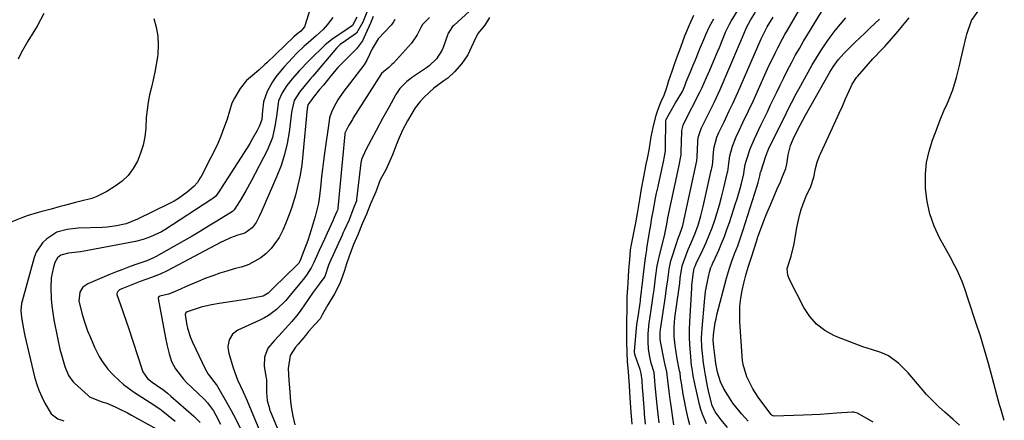
# Model space of a CAD drawing. Units: inches. Extents: x 1857358 to 1862611, y 431724 to 437078.
# Drawn here: x 1859561 to 1859921, y 435779 to 435926 of the extents above; entities that cross this region are included whole.
import ezdxf

# ---------------------------------------------------------------- set-up
doc = ezdxf.new("R2010")
doc.units = ezdxf.units.IN
doc.header["$MEASUREMENT"] = 0
for name, color, linetype in [('1', 7, 'Continuous'), ('7', 7, 'Continuous'), ('8', 7, 'Continuous')]:
    doc.layers.add(name, color=color, linetype=linetype)

msp = doc.modelspace()

# ---------------------------------------------------------------- linework, layer by layer
at = {"layer": '1', "color": 18}
for points in [[(1859812.11, 435777.95, 1926), (1859810.65, 435781.51, 1926), (1859810.11, 435783.25, 1926), (1859809.64, 435785.02, 1926), (1859807.89, 435792.64, 1926), (1859807.32, 435795.54, 1926), (1859806.87, 435798.15, 1926), (1859806.72, 435799.3, 1926), (1859806.26, 435804.09, 1926), (1859806.05, 435806.87, 1926), (1859805.93, 435809.65, 1926), (1859805.95, 435812.43, 1926), (1859806.05, 435815.22, 1926), (1859806.78, 435827.53, 1926), (1859806.84, 435828.45, 1926), (1859807.31, 435832.57, 1926), (1859807.5, 435834.06, 1926), (1859807.68, 435834.78, 1926), (1859808.11, 435835.86, 1926), (1859808.4, 435836.5, 1926), (1859810.78, 435841.51, 1926), (1859811.99, 435844.18, 1926), (1859813.13, 435846.87, 1926), (1859814.18, 435849.6, 1926), (1859815.16, 435852.36, 1926), (1859816.05, 435855.14, 1926), (1859816.89, 435857.95, 1926), (1859817.65, 435860.77, 1926), (1859818.36, 435863.61, 1926), (1859819.82, 435869.84, 1926), (1859819.91, 435870.23, 1926), (1859820.08, 435871.02, 1926), (1859820.23, 435872.22, 1926), (1859820.67, 435875.86, 1926), (1859821.63, 435879.39, 1926), (1859822.99, 435882.79, 1926), (1859824.05, 435885.02, 1926), (1859825.46, 435887.97, 1926), (1859827.48, 435892.21, 1926), (1859829.26, 435896.04, 1926), (1859830.13, 435897.96, 1926), (1859834.97, 435908.63, 1926), (1859835.74, 435910.29, 1926), (1859837.33, 435913.6, 1926), (1859838.16, 435915.24, 1926), (1859839.88, 435918.49, 1926), (1859840.77, 435920.1, 1926), (1859841.68, 435921.69, 1926), (1859849.19, 435934.65, 1926)], [(1859819.78, 435776.71, 1928), (1859817.52, 435779.48, 1928), (1859815.37, 435782.33, 1928), (1859814.22, 435784.7, 1928), (1859813.04, 435789.4, 1928), (1859812.57, 435791.78, 1928), (1859811.84, 435795.74, 1928), (1859811.44, 435798, 1928), (1859811.06, 435800.26, 1928), (1859810.64, 435803.67, 1928), (1859810.46, 435805.97, 1928), (1859810.36, 435809.41, 1928), (1859810.53, 435812.86, 1928), (1859811.37, 435822.58, 1928), (1859811.82, 435826.32, 1928), (1859812.51, 435830.02, 1928), (1859813.25, 435833.35, 1928), (1859813.78, 435835.05, 1928), (1859814.22, 435836.09, 1928), (1859814.53, 435836.78, 1928), (1859814.68, 435837.13, 1928), (1859816.6, 435841.39, 1928), (1859817.67, 435843.88, 1928), (1859818.69, 435846.39, 1928), (1859819.64, 435848.93, 1928), (1859820.53, 435851.49, 1928), (1859822.8, 435858.38, 1928), (1859823.37, 435860.19, 1928), (1859824.42, 435863.85, 1928), (1859824.89, 435865.69, 1928), (1859825.75, 435869.28, 1928), (1859825.95, 435870.34, 1928), (1859826.29, 435872.72, 1928), (1859826.59, 435873.89, 1928), (1859828.06, 435878.44, 1928), (1859829.65, 435882.07, 1928), (1859830.51, 435883.86, 1928), (1859832.03, 435887.01, 1928), (1859833.22, 435889.48, 1928), (1859834.41, 435891.95, 1928), (1859835.58, 435894.42, 1928), (1859836.76, 435896.89, 1928), (1859837.7, 435898.88, 1928), (1859839.02, 435901.61, 1928), (1859840.36, 435904.34, 1928), (1859841.74, 435907.05, 1928), (1859843.14, 435909.74, 1928), (1859844.59, 435912.41, 1928), (1859846.07, 435915.06, 1928), (1859847.61, 435917.68, 1928), (1859849.17, 435920.29, 1928), (1859855.47, 435930.53, 1928)], [(1859688.33, 435928.93, 1926), (1859686.62, 435924.61, 1926), (1859684.31, 435920.66, 1926), (1859680.39, 435917.8, 1926), (1859678.42, 435916.47, 1926), (1859677.02, 435915.09, 1926), (1859668.39, 435904.89, 1926), (1859667.47, 435903.8, 1926), (1859665.62, 435901.62, 1926), (1859663.49, 435899.05, 1926), (1859661.61, 435896.05, 1926), (1859660.81, 435892.81, 1926), (1859660.74, 435892.25, 1926), (1859660.67, 435891.69, 1926), (1859659.74, 435884.48, 1926), (1859659.03, 435880.36, 1926), (1859658.09, 435876.3, 1926), (1859656.81, 435872.34, 1926), (1859655.3, 435868.44, 1926), (1859649.64, 435855.47, 1926), (1859648.79, 435853.64, 1926), (1859647.69, 435851.54, 1926), (1859646.23, 435849.54, 1926), (1859643.58, 435847.65, 1926), (1859640.97, 435846.86, 1926), (1859638.35, 435845.9, 1926), (1859635.81, 435844.73, 1926), (1859634.98, 435844.31, 1926), (1859615.16, 435833.89, 1926), (1859612.65, 435832.69, 1926), (1859609.52, 435831.48, 1926), (1859605.39, 435829.95, 1926), (1859598.62, 435827.31, 1926), (1859597.83, 435826.89, 1926), (1859597.16, 435826.29, 1926), (1859596.8, 435825.55, 1926), (1859596.8, 435825.16, 1926), (1859598.13, 435821.44, 1926), (1859598.91, 435819.35, 1926), (1859600.39, 435815.15, 1926), (1859601.1, 435813.04, 1926), (1859606.11, 435797.69, 1926), (1859606.38, 435797, 1926), (1859608.07, 435794.6, 1926), (1859609.79, 435793.18, 1926), (1859611.31, 435792.17, 1926), (1859614, 435790.24, 1926), (1859615.3, 435789.21, 1926), (1859616.57, 435788.15, 1926), (1859624.96, 435780.85, 1926), (1859627.29, 435778.48, 1926)], [(1859690.48, 435926.74, 1924), (1859689.44, 435924.31, 1924), (1859687.06, 435918.93, 1924), (1859686.52, 435917.84, 1924), (1859684.39, 435914.86, 1924), (1859680.92, 435911.52, 1924), (1859677.53, 435908.1, 1924), (1859674.96, 435904.99, 1924), (1859672.24, 435901.66, 1924), (1859670.89, 435899.99, 1924), (1859668.56, 435897.08, 1924), (1859668.02, 435896.41, 1924), (1859666.57, 435894.42, 1924), (1859666.29, 435893.12, 1924), (1859664.77, 435876.26, 1924), (1859664.33, 435872.54, 1924), (1859663.76, 435868.83, 1924), (1859662.97, 435865.17, 1924), (1859662.05, 435861.53, 1924), (1859661.61, 435859.95, 1924), (1859660.74, 435857.15, 1924), (1859659.8, 435854.37, 1924), (1859658.72, 435851.64, 1924), (1859657.57, 435848.94, 1924), (1859656.06, 435845.99, 1924), (1859653.13, 435841.95, 1924), (1859651.38, 435840.14, 1924), (1859649.41, 435838.59, 1924), (1859645.08, 435836.2, 1924), (1859642.71, 435835.37, 1924), (1859639.63, 435834.53, 1924), (1859637.03, 435833.77, 1924), (1859634.45, 435832.96, 1924), (1859631.9, 435832.07, 1924), (1859629.37, 435831.12, 1924), (1859626.54, 435830, 1924), (1859622.18, 435828.16, 1924), (1859620.02, 435827.2, 1924), (1859617.27, 435825.97, 1924), (1859615.67, 435825.35, 1924), (1859612.51, 435824.6, 1924), (1859612.36, 435824.53, 1924), (1859612.01, 435824.19, 1924), (1859611.93, 435823.9, 1924), (1859611.93, 435823.74, 1924), (1859614.64, 435809.38, 1924), (1859615.23, 435806.44, 1924), (1859615.88, 435803.51, 1924), (1859616.81, 435800.7, 1924), (1859618.2, 435798.08, 1924), (1859621.12, 435794.33, 1924), (1859622.2, 435793.22, 1924), (1859628.72, 435786.98, 1924), (1859629.98, 435785.66, 1924), (1859632.12, 435782.72, 1924), (1859633.01, 435781.13, 1924), (1859634.69, 435777.87, 1924)], [(1859725.63, 435928.64, 1918), (1859719.84, 435923.44, 1918), (1859719.46, 435923.07, 1918), (1859717.74, 435920.42, 1918), (1859717.54, 435919.92, 1918), (1859715.97, 435915.41, 1918), (1859715.51, 435914.29, 1918), (1859713.57, 435911.24, 1918), (1859710.92, 435908.73, 1918), (1859709.94, 435908, 1918), (1859704.47, 435904.3, 1918), (1859704.2, 435904.12, 1918), (1859702.69, 435902.93, 1918), (1859700.23, 435900.42, 1918), (1859699.19, 435899, 1918), (1859698.73, 435898.23, 1918), (1859698.58, 435897.96, 1918), (1859696.26, 435893.71, 1918), (1859693.9, 435889.4, 1918), (1859691.56, 435885.08, 1918), (1859689.76, 435881.63, 1918), (1859687.81, 435878.01, 1918), (1859686.16, 435874.46, 1918), (1859685.95, 435873.29, 1918), (1859684.39, 435859.95, 1918), (1859684.29, 435859.37, 1918), (1859683.02, 435856.1, 1918), (1859681.69, 435852.43, 1918), (1859679.9, 435848.6, 1918), (1859679.4, 435847.6, 1918), (1859679.24, 435847.26, 1918), (1859679.09, 435846.92, 1918), (1859674.53, 435836.82, 1918), (1859674.14, 435835.87, 1918), (1859672.73, 435831.82, 1918), (1859670.72, 435828.98, 1918), (1859668.54, 435826.08, 1918), (1859666.64, 435823.37, 1918), (1859664.05, 435819.53, 1918), (1859663, 435818.11, 1918), (1859660.74, 435815.41, 1918), (1859655.96, 435810.13, 1918), (1859654.32, 435808.34, 1918), (1859651.95, 435805.63, 1918), (1859650.8, 435802.38, 1918), (1859650.69, 435799.09, 1918), (1859651.17, 435796.04, 1918), (1859651.51, 435794.05, 1918), (1859651.52, 435789.39, 1918), (1859651.76, 435786.56, 1918), (1859652.52, 435783.55, 1918), (1859652.63, 435783.27, 1918), (1859652.74, 435782.99, 1918), (1859658.91, 435768.08, 1918)], [(1859785, 435777.92, 1916), (1859784.59, 435782.41, 1916), (1859784.29, 435787.39, 1916), (1859784.05, 435791.99, 1916), (1859783.68, 435796.95, 1916), (1859783.25, 435800.75, 1916), (1859783.14, 435804.01, 1916), (1859783.08, 435807.8, 1916), (1859783.1, 435812.02, 1916), (1859783.09, 435815.81, 1916), (1859783.22, 435819.51, 1916), (1859783.22, 435824.46, 1916), (1859783.46, 435827.53, 1916), (1859783.59, 435829.47, 1916), (1859783.79, 435834.04, 1916), (1859784.1, 435838.05, 1916), (1859784.46, 435841.55, 1916), (1859784.81, 435843.52, 1916), (1859785.35, 435846.54, 1916), (1859786.34, 435851.41, 1916), (1859787.1, 435855.55, 1916), (1859787.81, 435859.95, 1916), (1859788.44, 435863.82, 1916), (1859789.22, 435868.14, 1916), (1859790.16, 435872.75, 1916), (1859790.63, 435874.83, 1916), (1859791.27, 435877.86, 1916), (1859791.94, 435882.76, 1916), (1859792.71, 435886.19, 1916), (1859793.82, 435890.62, 1916), (1859794.5, 435892.85, 1916), (1859795.63, 435895.66, 1916), (1859796.65, 435898.01, 1916), (1859797.63, 435900.73, 1916), (1859798.45, 435903.33, 1916), (1859799.58, 435906.79, 1916), (1859800.56, 435909.65, 1916), (1859801.51, 435912.35, 1916), (1859802.73, 435915.55, 1916), (1859804.3, 435919.58, 1916), (1859805.9, 435923.7, 1916), (1859807.52, 435927.23, 1916)], [(1859794.85, 435778.31, 1920), (1859794.48, 435781.54, 1920), (1859794.26, 435783.7, 1920), (1859794.16, 435784.78, 1920), (1859793.47, 435791.95, 1920), (1859793.34, 435793.65, 1920), (1859792.99, 435796.74, 1920), (1859792, 435800.14, 1920), (1859791.46, 435802.43, 1920), (1859791, 435805.31, 1920), (1859790.83, 435808.03, 1920), (1859790.89, 435810.91, 1920), (1859791.27, 435814.83, 1920), (1859791.5, 435816.39, 1920), (1859792.1, 435820.43, 1920), (1859792.72, 435824.78, 1920), (1859793.01, 435826.96, 1920), (1859793.54, 435831.34, 1920), (1859794.17, 435835.67, 1920), (1859794.58, 435837.82, 1920), (1859794.82, 435838.88, 1920), (1859795.08, 435839.94, 1920), (1859796.07, 435843.75, 1920), (1859796.89, 435847.21, 1920), (1859797.39, 435849.72, 1920), (1859797.87, 435852.24, 1920), (1859797.96, 435852.69, 1920), (1859798.01, 435852.94, 1920), (1859798.04, 435853.06, 1920), (1859798.07, 435853.18, 1920), (1859802.1, 435871.87, 1920), (1859802.9, 435876.25, 1920), (1859802.95, 435877.15, 1920), (1859803.19, 435884.76, 1920), (1859803.21, 435885.14, 1920), (1859803.61, 435886.98, 1920), (1859803.91, 435887.67, 1920), (1859809.87, 435899.33, 1920), (1859809.98, 435899.54, 1920), (1859810.47, 435900.57, 1920), (1859812.19, 435904.48, 1920), (1859813.32, 435907.1, 1920), (1859814.83, 435910.59, 1920), (1859816.19, 435913.81, 1920), (1859816.86, 435915.42, 1920), (1859819.15, 435920.93, 1920), (1859820.5, 435923.85, 1920), (1859821.12, 435924.97, 1920), (1859823.68, 435929.17, 1920)], [(1859800.24, 435777.66, 1922), (1859799.09, 435785.41, 1922), (1859798.88, 435786.87, 1922), (1859798.5, 435789.79, 1922), (1859798.05, 435793.78, 1922), (1859797.66, 435797.03, 1922), (1859796.9, 435799.98, 1922), (1859796.77, 435800.66, 1922), (1859795.35, 435808.06, 1922), (1859795.22, 435808.99, 1922), (1859795.27, 435811.65, 1922), (1859795.34, 435812.17, 1922), (1859795.38, 435812.43, 1922), (1859797.16, 435824.46, 1922), (1859797.59, 435827.53, 1922), (1859797.99, 435830.61, 1922), (1859798.51, 435834.45, 1922), (1859799.17, 435837.45, 1922), (1859799.4, 435838.19, 1922), (1859801.33, 435844.19, 1922), (1859801.73, 435845.37, 1922), (1859802.42, 435847.18, 1922), (1859803.16, 435849.35, 1922), (1859803.46, 435850.45, 1922), (1859803.59, 435851.01, 1922), (1859808.01, 435871.19, 1922), (1859808.58, 435874.04, 1922), (1859808.71, 435875.5, 1922), (1859808.98, 435880.95, 1922), (1859809.04, 435881.61, 1922), (1859809.24, 435882.92, 1922), (1859810.04, 435885.43, 1922), (1859810.31, 435886.03, 1922), (1859814.2, 435893.8, 1922), (1859814.96, 435895.33, 1922), (1859816.42, 435898.43, 1922), (1859817.11, 435899.99, 1922), (1859824.22, 435916.59, 1922), (1859824.67, 435917.65, 1922), (1859825.57, 435919.77, 1922), (1859826.88, 435922.9, 1922), (1859828.25, 435925.35, 1922), (1859830.09, 435928.3, 1922)], [(1859684.46, 435926.51, 1928), (1859682.93, 435923.36, 1928), (1859679.76, 435921.21, 1928), (1859675.85, 435918.62, 1928), (1859672.96, 435916.32, 1928), (1859671.59, 435915.06, 1928), (1859668.56, 435912.1, 1928), (1859666.86, 435910.42, 1928), (1859663.56, 435906.95, 1928), (1859660.89, 435903.99, 1928), (1859658.92, 435901.5, 1928), (1859657.26, 435898.8, 1928), (1859655.92, 435895.93, 1928), (1859655.33, 435892.18, 1928), (1859655.09, 435890.27, 1928), (1859654.7, 435887.29, 1928), (1859653.65, 435882.53, 1928), (1859651.79, 435878.03, 1928), (1859645.92, 435866.64, 1928), (1859643.96, 435863.04, 1928), (1859641.84, 435859.54, 1928), (1859639.63, 435856.09, 1928), (1859639.25, 435855.71, 1928), (1859639.03, 435855.55, 1928), (1859633.32, 435851.95, 1928), (1859630.34, 435850.1, 1928), (1859627.34, 435848.28, 1928), (1859624.31, 435846.5, 1928), (1859621.27, 435844.76, 1928), (1859611.19, 435839.09, 1928), (1859610.23, 435838.59, 1928), (1859607.75, 435837.52, 1928), (1859603.46, 435836.01, 1928), (1859601.07, 435835.15, 1928), (1859598.68, 435834.26, 1928), (1859596.32, 435833.33, 1928), (1859593.96, 435832.37, 1928), (1859586.19, 435829.12, 1928), (1859584.41, 435827.89, 1928), (1859583.28, 435826.05, 1928), (1859582.92, 435822.76, 1928), (1859584.13, 435818, 1928), (1859584.75, 435815.95, 1928), (1859586.16, 435811.92, 1928), (1859587.16, 435809.48, 1928), (1859588.71, 435806.02, 1928), (1859590.38, 435802.62, 1928), (1859591.31, 435800.98, 1928), (1859593.51, 435797.95, 1928), (1859595.61, 435795.71, 1928), (1859599.28, 435792.39, 1928), (1859603.29, 435789.47, 1928), (1859610.3, 435784.93, 1928), (1859613, 435783.06, 1928), (1859615.6, 435781.09, 1928), (1859618.08, 435778.97, 1928)], [(1859698.3, 435925.61, 1922), (1859697.73, 435924.53, 1922), (1859697.26, 435923.86, 1922), (1859696.99, 435923.56, 1922), (1859692.23, 435918.51, 1922), (1859690.05, 435914.91, 1922), (1859688.12, 435910.74, 1922), (1859687.22, 435909.31, 1922), (1859686.97, 435908.97, 1922), (1859679.33, 435898.9, 1922), (1859677.55, 435896.33, 1922), (1859676.03, 435893.6, 1922), (1859675.18, 435891.78, 1922), (1859674.52, 435889.67, 1922), (1859674.31, 435888.58, 1922), (1859672.66, 435876.77, 1922), (1859672.28, 435873.95, 1922), (1859671.92, 435871.12, 1922), (1859671.59, 435868.29, 1922), (1859671.29, 435865.46, 1922), (1859670.82, 435861.06, 1922), (1859670.43, 435858.57, 1922), (1859669.91, 435856.11, 1922), (1859669.29, 435853.67, 1922), (1859668.94, 435852.46, 1922), (1859667.81, 435848.79, 1922), (1859666.55, 435844.92, 1922), (1859665.14, 435841.1, 1922), (1859663.76, 435837.6, 1922), (1859663.12, 435836.52, 1922), (1859662.71, 435836.04, 1922), (1859662.49, 435835.81, 1922), (1859654.22, 435827.81, 1922), (1859652.11, 435825.69, 1922), (1859650.23, 435824.62, 1922), (1859649.66, 435824.48, 1922), (1859643.8, 435823.45, 1922), (1859639.02, 435822.64, 1922), (1859634.23, 435821.92, 1922), (1859631.35, 435821.45, 1922), (1859627.63, 435820.57, 1922), (1859625.8, 435820.02, 1922), (1859622.48, 435818.91, 1922), (1859621.98, 435818.53, 1922), (1859621.85, 435818.23, 1922), (1859621.84, 435817.92, 1922), (1859622.31, 435814.66, 1922), (1859622.66, 435812.89, 1922), (1859623.71, 435809.47, 1922), (1859624.41, 435807.81, 1922), (1859629.21, 435797.87, 1922), (1859630.18, 435796.13, 1922), (1859633.16, 435792.34, 1922), (1859633.46, 435791.89, 1922), (1859633.6, 435791.66, 1922), (1859636.89, 435785.95, 1922), (1859638.62, 435782.84, 1922), (1859640.28, 435779.69, 1922), (1859641.83, 435776.48, 1922)], [(1859710.97, 435926.37, 1920), (1859708.44, 435923.81, 1920), (1859707.83, 435922.69, 1920), (1859706.49, 435919.98, 1920), (1859704.38, 435917.01, 1920), (1859697.83, 435909.67, 1920), (1859697.31, 435909.12, 1920), (1859696.2, 435908.1, 1920), (1859694.32, 435906.66, 1920), (1859693.52, 435905.93, 1920), (1859691.51, 435902.86, 1920), (1859690.89, 435901.86, 1920), (1859683.17, 435889.67, 1920), (1859682.83, 435889.13, 1920), (1859681.47, 435886.8, 1920), (1859680.14, 435884.16, 1920), (1859680.08, 435883.87, 1920), (1859680.07, 435883.73, 1920), (1859677.59, 435856.76, 1920), (1859677.48, 435856.28, 1920), (1859677.14, 435855.46, 1920), (1859676.25, 435853.27, 1920), (1859675.97, 435852.71, 1920), (1859675.86, 435852.48, 1920), (1859675.81, 435852.37, 1920), (1859673.63, 435847.56, 1920), (1859672.68, 435845.46, 1920), (1859670.76, 435841.25, 1920), (1859668.75, 435836.87, 1920), (1859667.8, 435834.99, 1920), (1859666.15, 435832.31, 1920), (1859664.9, 435830.63, 1920), (1859661.99, 435827.21, 1920), (1859660.59, 435825.53, 1920), (1859658.55, 435822.98, 1920), (1859655.15, 435819.73, 1920), (1859652.26, 435817.58, 1920), (1859650.71, 435816.68, 1920), (1859649.1, 435815.86, 1920), (1859641.02, 435812.18, 1920), (1859639.08, 435810.76, 1920), (1859637.86, 435808.69, 1920), (1859637.42, 435806.26, 1920), (1859637.51, 435805.04, 1920), (1859637.75, 435803.82, 1920), (1859639.34, 435798.41, 1920), (1859640.88, 435794.12, 1920), (1859642.91, 435789.67, 1920), (1859644.01, 435787.3, 1920), (1859645.05, 435784.91, 1920), (1859654.07, 435763.23, 1920)], [(1859732.9, 435926.32, 1916), (1859731.2, 435923.57, 1916), (1859728.71, 435920.5, 1916), (1859727.11, 435917.24, 1916), (1859725.03, 435912.76, 1916), (1859722.84, 435909.48, 1916), (1859720.15, 435906.55, 1916), (1859717.66, 435904.24, 1916), (1859716.29, 435903.17, 1916), (1859712.59, 435900.52, 1916), (1859709.11, 435897.24, 1916), (1859707.64, 435895.68, 1916), (1859705.83, 435893.37, 1916), (1859704.53, 435891.27, 1916), (1859702.99, 435888.55, 1916), (1859701.14, 435885.17, 1916), (1859699.51, 435881.55, 1916), (1859698.81, 435879.74, 1916), (1859697.49, 435876.24, 1916), (1859695.59, 435871.79, 1916), (1859694.94, 435870.46, 1916), (1859693.03, 435867.13, 1916), (1859691.35, 435862.73, 1916), (1859689.5, 435858.3, 1916), (1859687.96, 435854.53, 1916), (1859686.41, 435850.97, 1916), (1859684.82, 435847.03, 1916), (1859683.27, 435843.43, 1916), (1859681.51, 435838.82, 1916), (1859680.72, 435836.36, 1916), (1859679.93, 435833.92, 1916), (1859679.24, 435831.86, 1916), (1859678.29, 435829.19, 1916), (1859676.35, 435825.4, 1916), (1859673.87, 435821.48, 1916), (1859671.98, 435817.98, 1916), (1859671.1, 435816.33, 1916), (1859669.19, 435814.26, 1916), (1859666.85, 435811.68, 1916), (1859665.68, 435810.3, 1916), (1859663, 435807.07, 1916), (1859662.11, 435805.98, 1916), (1859660.17, 435802.89, 1916), (1859659.45, 435798.26, 1916), (1859659.65, 435794, 1916), (1859660.05, 435789.67, 1916), (1859660.24, 435785.98, 1916), (1859660.6, 435783.45, 1916), (1859661.11, 435780.86, 1916), (1859661.78, 435777.61, 1916)], [(1859789.85, 435777.91, 1918), (1859789.55, 435781.7, 1918), (1859789.52, 435782.22, 1918), (1859788.87, 435790.12, 1918), (1859788.8, 435791.08, 1918), (1859788.64, 435793.94, 1918), (1859788.33, 435796.36, 1918), (1859787.93, 435797.78, 1918), (1859786.14, 435802.93, 1918), (1859786.02, 435803.32, 1918), (1859785.92, 435804.52, 1918), (1859786.51, 435811.5, 1918), (1859786.77, 435814.09, 1918), (1859787.29, 435817.88, 1918), (1859787.91, 435822.04, 1918), (1859788, 435822.74, 1918), (1859788.09, 435823.44, 1918), (1859788.91, 435830.5, 1918), (1859789.41, 435834.74, 1918), (1859789.86, 435838.47, 1918), (1859790.08, 435840.01, 1918), (1859790.33, 435841.54, 1918), (1859790.41, 435842.06, 1918), (1859791.49, 435848.66, 1918), (1859791.67, 435849.81, 1918), (1859792.23, 435853.26, 1918), (1859792.63, 435855.56, 1918), (1859793.58, 435860.44, 1918), (1859793.94, 435862.15, 1918), (1859794.16, 435863.21, 1918), (1859794.24, 435863.56, 1918), (1859796.19, 435872.55, 1918), (1859796.31, 435873.06, 1918), (1859796.94, 435876.15, 1918), (1859797.13, 435877.73, 1918), (1859797.16, 435878.26, 1918), (1859797.17, 435878.79, 1918), (1859797.32, 435888.6, 1918), (1859797.42, 435889.14, 1918), (1859798.76, 435891.57, 1918), (1859800.84, 435895.18, 1918), (1859803.36, 435899.34, 1918), (1859803.76, 435900.12, 1918), (1859804.24, 435901.38, 1918), (1859804.72, 435902.85, 1918), (1859806.6, 435907.11, 1918), (1859807.22, 435908.69, 1918), (1859808.14, 435910.92, 1918), (1859809.27, 435913.68, 1918), (1859809.65, 435914.6, 1918), (1859811.51, 435919.15, 1918), (1859811.92, 435920.14, 1918), (1859813.27, 435923.06, 1918), (1859814.78, 435925.89, 1918)], [(1859806.11, 435777.59, 1924), (1859805.44, 435779.97, 1924), (1859804.7, 435783.2, 1924), (1859803.95, 435786.98, 1924), (1859803.63, 435788.89, 1924), (1859802.97, 435792.93, 1924), (1859802.71, 435794.8, 1924), (1859802.51, 435796.59, 1924), (1859802.31, 435797.38, 1924), (1859801.41, 435801.7, 1924), (1859800.67, 435806.54, 1924), (1859800.4, 435809.92, 1924), (1859800.41, 435813.32, 1924), (1859800.65, 435816.71, 1924), (1859801.04, 435820.09, 1924), (1859802.24, 435828.51, 1924), (1859802.36, 435829.4, 1924), (1859802.6, 435831.19, 1924), (1859803.29, 435835.63, 1924), (1859804.57, 435839.27, 1924), (1859805.52, 435841.67, 1924), (1859806.56, 435844.07, 1924), (1859807.89, 435847.29, 1924), (1859809.06, 435850.57, 1924), (1859810.07, 435853.9, 1924), (1859810.92, 435857.28, 1924), (1859813.91, 435870.51, 1924), (1859813.98, 435870.79, 1924), (1859814.1, 435871.34, 1924), (1859814.32, 435872.45, 1924), (1859814.45, 435873.58, 1924), (1859814.71, 435877.18, 1924), (1859814.93, 435879.05, 1924), (1859815.93, 435882.68, 1924), (1859816.68, 435884.41, 1924), (1859818.55, 435888.25, 1924), (1859819.2, 435889.58, 1924), (1859820.49, 435892.25, 1924), (1859821.76, 435894.93, 1924), (1859822.98, 435897.63, 1924), (1859823.58, 435898.99, 1924), (1859832.11, 435918.59, 1924), (1859834.33, 435922.97, 1924), (1859836.48, 435926.51, 1924)]]:
    msp.add_polyline3d(points, dxfattribs=at)
at = {"layer": '7', "color": 18}
for points in [[(1859669.09, 435935.04, 1932), (1859665.65, 435923.61, 1932), (1859665.38, 435922.97, 1932), (1859663.97, 435921.4, 1932), (1859662.48, 435920.12, 1932), (1859661.5, 435919.22, 1932), (1859651.64, 435909.82, 1932), (1859650.92, 435909.13, 1932), (1859648.69, 435907.12, 1932), (1859646.4, 435905.19, 1932), (1859644.21, 435903.34, 1932), (1859641.82, 435900.36, 1932), (1859639.77, 435896.93, 1932), (1859638.86, 435895.11, 1932), (1859638, 435892.17, 1932), (1859637.08, 435889.23, 1932), (1859635.82, 435885.74, 1932), (1859634.79, 435883.05, 1932), (1859633.69, 435880.39, 1932), (1859632.48, 435877.77, 1932), (1859631.2, 435875.19, 1932), (1859627.64, 435868.34, 1932), (1859627.32, 435867.77, 1932), (1859626.28, 435866.09, 1932), (1859625, 435864.61, 1932), (1859622.53, 435862.56, 1932), (1859619.4, 435860.3, 1932), (1859617.74, 435859.32, 1932), (1859616.04, 435858.41, 1932), (1859604.41, 435852.67, 1932), (1859600.28, 435851.07, 1932), (1859596.69, 435850.24, 1932), (1859593.29, 435849.8, 1932), (1859591.57, 435849.69, 1932), (1859582.68, 435849.37, 1932), (1859578.7, 435848.98, 1932), (1859574.88, 435847.96, 1932), (1859571.28, 435845.59, 1932), (1859569.73, 435844.13, 1932), (1859567.41, 435840.69, 1932), (1859566.64, 435838.71, 1932), (1859562.25, 435822.79, 1932), (1859562.06, 435821.96, 1932), (1859561.82, 435819.43, 1932), (1859562, 435816.88, 1932), (1859562.7, 435812.65, 1932), (1859562.97, 435811.4, 1932), (1859563.25, 435810.15, 1932), (1859566.79, 435795.22, 1932), (1859567.51, 435792.7, 1932), (1859568.35, 435790.24, 1932), (1859569.4, 435787.85, 1932), (1859570.58, 435785.51, 1932), (1859572.81, 435781.66, 1932), (1859575.23, 435779.82, 1932), (1859577.46, 435779.1, 1932)], [(1859570.15, 435927.78, 1936), (1859569, 435925.43, 1936), (1859567.68, 435923.17, 1936), (1859564.29, 435917.74, 1936), (1859561.86, 435913.39, 1936), (1859560.82, 435911.13, 1936)], [(1859920.91, 435779.19, 1936), (1859919.6, 435783.46, 1936), (1859919.19, 435784.89, 1936), (1859918.8, 435786.33, 1936), (1859916.51, 435795.05, 1936), (1859915.14, 435800.06, 1936), (1859913.7, 435805.06, 1936), (1859912.16, 435810.04, 1936), (1859910.56, 435814.99, 1936), (1859907.96, 435822.79, 1936), (1859907.61, 435823.83, 1936), (1859906.61, 435826.95, 1936), (1859905.5, 435830.02, 1936), (1859903.68, 435834.07, 1936), (1859902.88, 435835.73, 1936), (1859901.16, 435838.99, 1936), (1859897.29, 435845.92, 1936), (1859895.27, 435850.21, 1936), (1859893.67, 435854.61, 1936), (1859892.7, 435859.19, 1936), (1859892.14, 435863.9, 1936), (1859892.09, 435864.87, 1936), (1859892.15, 435869.14, 1936), (1859892.54, 435873.35, 1936), (1859893.44, 435877.49, 1936), (1859894.68, 435881.57, 1936), (1859895.73, 435884.38, 1936), (1859896.74, 435887.01, 1936), (1859897.78, 435889.62, 1936), (1859898.87, 435892.2, 1936), (1859900, 435894.78, 1936), (1859900.42, 435895.7, 1936), (1859902.13, 435899.97, 1936), (1859903.48, 435904.37, 1936), (1859904.6, 435908.85, 1936), (1859905.08, 435910.94, 1936), (1859905.56, 435913.04, 1936), (1859906.25, 435916.23, 1936), (1859906.59, 435917.74, 1936), (1859906.96, 435919.25, 1936), (1859907.11, 435919.74, 1936), (1859907.27, 435920.23, 1936), (1859908.94, 435925.18, 1936), (1859911.63, 435929.02, 1936)], [(1859610.29, 435925.93, 1934), (1859611.2, 435922.76, 1934), (1859611.81, 435919.55, 1934), (1859611.94, 435916.29, 1934), (1859611.77, 435912.99, 1934), (1859611.64, 435911.95, 1934), (1859611.23, 435909.16, 1934), (1859610.74, 435906.38, 1934), (1859610.13, 435903.63, 1934), (1859609.44, 435900.9, 1934), (1859608.78, 435898.16, 1934), (1859608.23, 435895.4, 1934), (1859607.86, 435892.62, 1934), (1859607.6, 435889.81, 1934), (1859607.37, 435885.9, 1934), (1859607.01, 435882.79, 1934), (1859606.42, 435879.73, 1934), (1859605.49, 435876.76, 1934), (1859604.33, 435873.84, 1934), (1859602.78, 435871.16, 1934), (1859600.97, 435868.71, 1934), (1859598.76, 435866.62, 1934), (1859596.28, 435864.77, 1934), (1859593.16, 435862.84, 1934), (1859589.55, 435860.99, 1934), (1859587.65, 435860.31, 1934), (1859583.71, 435859.25, 1934), (1859581.72, 435858.76, 1934), (1859577.75, 435857.73, 1934), (1859576.14, 435857.3, 1934), (1859572.84, 435856.42, 1934), (1859569.46, 435855.53, 1934), (1859567.78, 435855.06, 1934), (1859564.45, 435854.03, 1934), (1859562.79, 435853.47, 1934), (1859558.47, 435851.8, 1934)], [(1859873.04, 435778.6, 1932), (1859867.24, 435781.84, 1932), (1859865.85, 435782.27, 1932), (1859865.61, 435782.27, 1932), (1859865.36, 435782.27, 1932), (1859859.77, 435781.85, 1932), (1859856.73, 435781.64, 1932), (1859853.68, 435781.46, 1932), (1859850.64, 435781.31, 1932), (1859847.59, 435781.2, 1932), (1859836.86, 435780.84, 1932), (1859836.56, 435780.88, 1932), (1859836.16, 435781.07, 1932), (1859835.83, 435781.39, 1932), (1859833.07, 435784.97, 1932), (1859831.03, 435787.75, 1932), (1859829.05, 435790.81, 1932), (1859826.94, 435795.18, 1932), (1859825.55, 435799.67, 1932), (1859825.4, 435800.42, 1932), (1859825.34, 435800.99, 1932), (1859824.35, 435815.26, 1932), (1859824.28, 435818.13, 1932), (1859824.37, 435820.99, 1932), (1859824.7, 435823.83, 1932), (1859825.2, 435826.66, 1932), (1859825.79, 435829.32, 1932), (1859826.53, 435832.28, 1932), (1859827.43, 435835.19, 1932), (1859828.4, 435838.08, 1932), (1859829.82, 435842.64, 1932), (1859830.79, 435845.78, 1932), (1859830.95, 435846.22, 1932), (1859832.27, 435849.85, 1932), (1859833.12, 435852.1, 1932), (1859833.99, 435854.34, 1932), (1859835.84, 435858.77, 1932), (1859838, 435863.73, 1932), (1859839.14, 435866.39, 1932), (1859839.7, 435867.72, 1932), (1859841.14, 435871.26, 1932), (1859841.53, 435872.77, 1932), (1859842.03, 435876.25, 1932), (1859842.86, 435879.56, 1932), (1859843.85, 435881.94, 1932), (1859844.22, 435882.72, 1932), (1859846.36, 435887.02, 1932), (1859848.28, 435890.64, 1932), (1859857.23, 435906.39, 1932), (1859858.36, 435908.26, 1932), (1859860.25, 435910.93, 1932), (1859862.43, 435913.35, 1932), (1859864.51, 435915.38, 1932), (1859866.34, 435917.15, 1932), (1859868.17, 435918.92, 1932), (1859870.01, 435920.67, 1932), (1859871.86, 435922.43, 1932), (1859875.37, 435925.76, 1932)], [(1859904.53, 435777.57, 1934), (1859902.24, 435779.57, 1934), (1859899.13, 435782.27, 1934), (1859896.86, 435784.34, 1934), (1859894.65, 435786.47, 1934), (1859892.55, 435788.7, 1934), (1859890.51, 435791, 1934), (1859885.75, 435796.61, 1934), (1859882.45, 435800.01, 1934), (1859878.67, 435802.81, 1934), (1859877.26, 435803.47, 1934), (1859875.79, 435804.03, 1934), (1859872.4, 435805.11, 1934), (1859869.2, 435806.17, 1934), (1859866.03, 435807.29, 1934), (1859862.89, 435808.5, 1934), (1859859.78, 435809.77, 1934), (1859858.67, 435810.24, 1934), (1859855.31, 435812.12, 1934), (1859852.31, 435814.37, 1934), (1859849.84, 435817.21, 1934), (1859847.74, 435820.43, 1934), (1859842.48, 435830.7, 1934), (1859841.9, 435832.24, 1934), (1859841.67, 435834.69, 1934), (1859843.02, 435839.21, 1934), (1859844.22, 435843.72, 1934), (1859845.13, 435849.67, 1934), (1859846.07, 435854.08, 1934), (1859846.74, 435856.24, 1934), (1859847.51, 435858.36, 1934), (1859848.85, 435861.67, 1934), (1859850.09, 435864.29, 1934), (1859851.32, 435868.01, 1934), (1859851.98, 435871.22, 1934), (1859852.6, 435873.54, 1934), (1859853.43, 435875.79, 1934), (1859853.75, 435876.52, 1934), (1859858.13, 435886.07, 1934), (1859859.34, 435888.72, 1934), (1859860.55, 435891.36, 1934), (1859861.76, 435894.01, 1934), (1859862.96, 435896.66, 1934), (1859864.89, 435900.9, 1934), (1859865.39, 435901.94, 1934), (1859866.94, 435904.39, 1934), (1859867.31, 435904.83, 1934), (1859869.72, 435907.62, 1934), (1859871.32, 435909.44, 1934), (1859872.94, 435911.24, 1934), (1859876.25, 435914.78, 1934), (1859877.23, 435915.8, 1934), (1859880.58, 435919.46, 1934), (1859882.19, 435921.35, 1934), (1859883.76, 435923.27, 1934), (1859886.13, 435926.24, 1934)]]:
    msp.add_polyline3d(points, dxfattribs=at)
at = {"layer": '8', "color": 18}
for points in [[(1859675.7, 435926.33, 1930), (1859673.69, 435923.67, 1930), (1859672.14, 435921.99, 1930), (1859669.56, 435919.68, 1930), (1859666.66, 435917.13, 1930), (1859665.24, 435915.83, 1930), (1859662.47, 435913.15, 1930), (1859661.14, 435911.76, 1930), (1859657.77, 435908.15, 1930), (1859654.93, 435904.69, 1930), (1859653.69, 435902.82, 1930), (1859651.69, 435899.29, 1930), (1859650.4, 435895.55, 1930), (1859650.08, 435892.37, 1930), (1859649.75, 435889.12, 1930), (1859648.96, 435886.84, 1930), (1859648.04, 435885.07, 1930), (1859646.3, 435881.89, 1930), (1859645.37, 435880.33, 1930), (1859644.41, 435878.79, 1930), (1859633.8, 435862.27, 1930), (1859632.81, 435861.02, 1930), (1859631.91, 435860.24, 1930), (1859631.58, 435860.01, 1930), (1859614.33, 435848.88, 1930), (1859613.09, 435848.13, 1930), (1859609.18, 435846.22, 1930), (1859606.44, 435845.27, 1930), (1859603.63, 435844.59, 1930), (1859586.22, 435841.26, 1930), (1859583.62, 435840.82, 1930), (1859579.23, 435840.3, 1930), (1859576.39, 435839.6, 1930), (1859575.12, 435838.58, 1930), (1859574.15, 435836.86, 1930), (1859573.57, 435834.75, 1930), (1859572.88, 435831.27, 1930), (1859572.69, 435827.73, 1930), (1859572.84, 435823.58, 1930), (1859573.05, 435821.02, 1930), (1859573.4, 435818.47, 1930), (1859573.84, 435815.93, 1930), (1859575.17, 435809.35, 1930), (1859576.07, 435805.27, 1930), (1859576.59, 435803.25, 1930), (1859577.78, 435798.95, 1930), (1859579.17, 435795.63, 1930), (1859580.77, 435793.46, 1930), (1859581.41, 435792.82, 1930), (1859586.31, 435788.36, 1930), (1859586.86, 435787.92, 1930), (1859591.41, 435786.06, 1930), (1859593.13, 435785.54, 1930), (1859596.21, 435784.21, 1930), (1859597.73, 435783.49, 1930), (1859600.73, 435781.98, 1930), (1859602.21, 435781.18, 1930), (1859613.88, 435774.67, 1930)], [(1859827.42, 435778.94, 1930), (1859826.25, 435780.22, 1930), (1859825.1, 435781.53, 1930), (1859822.88, 435784.19, 1930), (1859821.82, 435785.57, 1930), (1859819.89, 435788.44, 1930), (1859818.54, 435790.77, 1930), (1859817.29, 435793.39, 1930), (1859816.23, 435796.81, 1930), (1859815.57, 435800.08, 1930), (1859815.41, 435801.18, 1930), (1859814.8, 435806, 1930), (1859814.64, 435808.56, 1930), (1859814.74, 435810.47, 1930), (1859815.35, 435814.96, 1930), (1859815.64, 435816.38, 1930), (1859815.98, 435817.8, 1930), (1859819.46, 435831.18, 1930), (1859820.51, 435834.78, 1930), (1859821.44, 435837.44, 1930), (1859822.44, 435840.08, 1930), (1859823.54, 435842.96, 1930), (1859824.59, 435845.86, 1930), (1859825.56, 435848.78, 1930), (1859830.67, 435864.93, 1930), (1859831.02, 435866.13, 1930), (1859831.64, 435868.52, 1930), (1859831.69, 435868.71, 1930), (1859831.71, 435868.89, 1930), (1859831.8, 435869.44, 1930), (1859831.89, 435869.82, 1930), (1859831.94, 435870.01, 1930), (1859833.78, 435875.71, 1930), (1859834.55, 435877.65, 1930), (1859834.7, 435877.96, 1930), (1859834.85, 435878.28, 1930), (1859838.72, 435886.17, 1930), (1859840.48, 435889.75, 1930), (1859842.26, 435893.34, 1930), (1859843.16, 435895.12, 1930), (1859845.01, 435898.66, 1930), (1859845.96, 435900.42, 1930), (1859849.23, 435906.38, 1930), (1859850.73, 435909.02, 1930), (1859852.28, 435911.62, 1930), (1859853.9, 435914.18, 1930), (1859855.58, 435916.71, 1930), (1859857.35, 435919.17, 1930), (1859859.17, 435921.6, 1930), (1859861.08, 435923.95, 1930), (1859863.04, 435926.26, 1930)]]:
    msp.add_polyline3d(points, dxfattribs=at)

doc.saveas('drawing.dxf')
